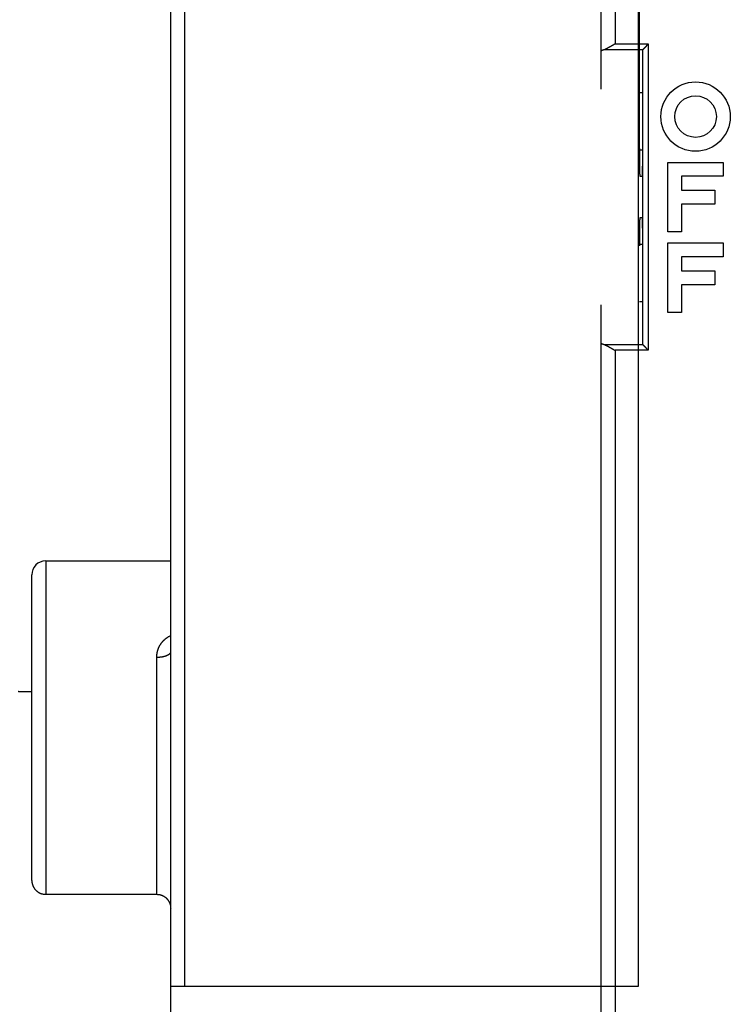
# Model space of a CAD drawing. Extents: x 162 to 841, y 0 to 531.
# Drawn here: x 491 to 517, y 178 to 213 of the extents above; entities that cross this region are included whole.
import ezdxf

# ---------------------------------------------------------------- set-up
doc = ezdxf.new("R2010")
doc.units = 0
doc.linetypes.add('HIDDENNEW0', pattern=[4.5, 1.5, -1.5, 1.5])
for name, color, linetype in [('5', 7, 'CONTINUOUS'), ('MUOTOVIIVAT', 40, 'HIDDENNEW0'), ('TANGVIIVATNONDEF', 3, 'HIDDENNEW0')]:
    doc.layers.add(name, color=color, linetype=linetype)
doc.styles.get("Standard").update_dxf_attribs({"font": 'monotxt.shx'})
doc.dimstyles.new('DSTYLE1', dxfattribs={"dimtxt": 3, "dimasz": 3, "dimexe": 3, "dimexo": 0, "dimgap": 2, "dimtad": 1, "dimrnd": 0.1, "dimzin": 3, "dimcen": 0.09, "dimazin": 3, "dimtp": 1, "dimtm": 1, "dimtfac": 1, "dimtofl": 0, "dimtmove": 0, "dimatfit": 3})

# ---------------------------------------------------------------- blocks, each defined once
blk = doc.blocks.new('_AH1')
at = {"color": 0, "linetype": 'CONTINUOUS'}
for p, q in [((-1, 0.166667), (0, 0)), ((-1, 0.166667), (-1, -0.166667)), ((0, 0), (-1, -0.166667)), ((0, 0), (-1, 0))]:
    blk.add_line(p, q, dxfattribs=at)
blk = doc.blocks.new('*D5846')
at = {"layer": '5', "color": 1, "linetype": 'CONTINUOUS'}
for p, q in [((460.70972, 206.47534), (460.70972, 329.0708)), ((686.2894, 211.68145), (686.2894, 329.0708)), ((460.70972, 326.0708), (573.49956, 326.0708)), ((686.2894, 326.0708), (573.49956, 326.0708))]:
    blk.add_line(p, q, dxfattribs=at)
at = {"layer": '5', "color": 1, "xscale": 3, "yscale": 3, "zscale": 3, "rotation": 180}
blk.add_blockref('_AH1', (460.70972, 326.0708), dxfattribs=at)
at = {"layer": '5', "color": 1, "xscale": 3, "yscale": 3, "zscale": 3}
blk.add_blockref('_AH1', (686.2894, 326.0708), dxfattribs=at)
at = {"layer": '5', "color": 1, "linetype": 'CONTINUOUS'}
blk.add_text('225,6', height=3, dxfattribs=at).set_placement((565.99956, 328.0718))

msp = doc.modelspace()

# ---------------------------------------------------------------- linework, layer by layer
at = {"layer": 'MUOTOVIIVAT', "color": 40, "linetype": 'CONTINUOUS'}
for p, q in [((512.13619, 211.85568), (512.13619, 236.29888)), ((496.63383, 178.19888), (496.63383, 234.99888)), ((497.13383, 234.99888), (497.13383, 178.19888)), ((513.47848, 178.19888), (513.47848, 234.99888)), ((513.51339, 208.34888), (513.51339, 229.48686)), ((513.63923, 211.9147), (513.63923, 211.9147)), ((512.13619, 210.48033), (512.13619, 211.85568)), ((513.63619, 201.28919), (513.63619, 211.90858)), ((513.63619, 210.3569), (513.51339, 210.3569)), ((514.53619, 205.34888), (514.53619, 207.84888)), ((514.53619, 207.84888), (516.53619, 207.84888)), ((516.53619, 207.84888), (516.53619, 207.34888)), ((513.53085, 207.34888), (513.61884, 207.34888)), ((516.53619, 207.34888), (515.03619, 207.34888)), ((515.03619, 207.34888), (515.03619, 206.84888)), ((515.03619, 206.84888), (516.23619, 206.84888)), ((516.23619, 206.84888), (516.23619, 206.34888)), ((516.23619, 206.34888), (515.03619, 206.34888)), ((515.03619, 206.34888), (515.03619, 205.34888)), ((513.61884, 205.84888), (513.53085, 205.84888)), ((515.03619, 205.34888), (514.53619, 205.34888)), ((514.53619, 202.44888), (514.53619, 204.94888)), ((514.53619, 204.94888), (516.53619, 204.94888)), ((516.53619, 204.94888), (516.53619, 204.44888)), ((516.53619, 204.44888), (515.03619, 204.44888)), ((515.03619, 204.44888), (515.03619, 203.94888)), ((515.03619, 203.94888), (516.23619, 203.94888)), ((516.23619, 203.94888), (516.23619, 203.44888)), ((516.23619, 203.44888), (515.03619, 203.44888)), ((515.03619, 203.44888), (515.03619, 202.44888)), ((512.13619, 201.34209), (512.13619, 202.71744)), ((513.51339, 202.84086), (513.63619, 202.84086)), ((515.03619, 202.44888), (514.53619, 202.44888)), ((512.13619, 176.89888), (512.13619, 201.34209)), ((513.63619, 201.28919), (513.63619, 201.28919)), ((492.13382, 193.507), (496.63386, 193.50707)), ((491.63381, 182.00705), (491.63381, 193.007)), ((491.19562, 188.80265), (491.63381, 188.80265)), ((492.13405, 181.50699), (496.13385, 181.50705)), ((496.63383, 170.09888), (496.63383, 178.19888)), ((496.63383, 178.19888), (497.13383, 178.19888)), ((497.13383, 178.19888), (513.47848, 178.19888))]:
    msp.add_line(p, q, dxfattribs=at)
for points in [[(512.1362, 211.85566), (512.13629, 211.85729, -0.02609126), (512.13654, 211.85892, -0.02568257), (512.13697, 211.86054, -0.02461965), (512.13757, 211.86216, -0.02312936), (512.13834, 211.86378, -0.02141234), (512.13928, 211.86539, -0.01968001), (512.14039, 211.867, -0.01789022), (512.14166, 211.8686, -0.01623338), (512.1431, 211.8702, -0.01464022), (512.1447, 211.87179, -0.0132394), (512.14647, 211.87338, -0.01193303), (512.14839, 211.87495, -0.01080962), (512.15049, 211.87652, -0.00977595), (512.15274, 211.87809, -0.00889513), (512.15515, 211.87964, -0.00808744), (512.15772, 211.88119, -0.00740052), (512.16045, 211.88273, -0.00676923), (512.16334, 211.88426, -0.00623125), (512.16639, 211.88578, -0.00573531), (512.16958, 211.88729, -0.0053118), (512.17294, 211.88879, -0.00491688), (512.17644, 211.89027, -0.00457664), (512.18011, 211.89175, -0.00426418), (512.18392, 211.89321, -0.00399894), (512.18788, 211.89467, -0.00373283), (512.19199, 211.8961, -0.00349083), (512.19625, 211.89753, -0.00331234), (512.20066, 211.89894, -0.00319208), (512.20523, 211.90034, -0.00292589), (512.20992, 211.90173, -0.00259583), (512.21472, 211.90309, -0.00272738), (512.21976, 211.90445, -0.00308273), (512.22508, 211.90583, -0.00220574), (512.23017, 211.90711, -0.00072077), (512.23484, 211.90827, -0.00296346), (512.24114, 211.90971, -0.00468992), (512.25127, 211.91188, -0.00212489), (512.26476, 211.91469, -0.0010857)], [(512.63621, 212.11169), (512.62821, 212.10695, -0.00044911), (512.62021, 212.10223, -0.00045932), (512.6122, 212.09753, -0.00044952), (512.60418, 212.09284, -0.00041757), (512.59616, 212.08816, -0.00039432), (512.58813, 212.0835, -0.00037356), (512.58011, 212.07886, -0.00035423), (512.57209, 212.07423, -0.00033113), (512.56408, 212.06962, -0.0003112), (512.55607, 212.06503, -0.00028903), (512.54808, 212.06046, -0.00026951), (512.54009, 212.0559, -0.0002473), (512.53212, 212.05136, -0.00022782), (512.52417, 212.04684, -0.00020568), (512.51623, 212.04234, -0.00018618), (512.50831, 212.03786, -0.00016395), (512.50042, 212.03339, -0.00014431), (512.49255, 212.02895, -0.00012188), (512.48471, 212.02453, -0.00010199), (512.4769, 212.02012, -0.00007927), (512.46912, 212.01574, -0.00005896), (512.46137, 212.01138, -0.00003564), (512.45366, 212.00703, -0.00001502), (512.44598, 212.00271, 0.00000828), (512.43835, 211.99842, 0.00003036), (512.43076, 211.99414, 0.00005685), (512.42321, 211.98989, 0.00007655), (512.41571, 211.98565, 0.00009415), (512.40826, 211.98145, 0.00012756), (512.40085, 211.97726, 0.00018541), (512.39351, 211.9731, 0.00009567), (512.38621, 211.96897, -0.00017019), (512.37897, 211.96488, -0.00046114), (512.37179, 211.96085, -0.00085331), (512.36466, 211.95689, -0.00119049), (512.35759, 211.95301, -0.00155395), (512.35058, 211.94923, -0.00195554), (512.34361, 211.94555, -0.00248107), (512.3367, 211.942, -0.00276687), (512.32987, 211.93858, -0.00289635), (512.32314, 211.93533, -0.00383774), (512.31636, 211.9322, -0.00556815), (512.3095, 211.92922, -0.00442643), (512.3031, 211.92652, -0.00086114), (512.29733, 211.92416, -0.00782349), (512.29007, 211.92164, -0.0164928), (512.27907, 211.91845, -0.0087518), (512.26476, 211.91469, -0.00466582)], [(513.63921, 211.91469), (513.6406, 211.91602, -0.0070445), (513.64224, 211.91752, -0.00561892), (513.64415, 211.91918, -0.00403805), (513.64629, 211.92102, -0.00247175), (513.64867, 211.92301, -0.00152384), (513.65125, 211.92516, -0.00086709), (513.65403, 211.92746, -0.00037164), (513.65699, 211.92991, 0.00009585), (513.66013, 211.93251, 0.00043647), (513.66341, 211.93525, 0.00076999), (513.66684, 211.93813, 0.00102297), (513.6704, 211.94114, 0.00129776), (513.67407, 211.94429, 0.00151255), (513.67783, 211.94756, 0.00176234), (513.68168, 211.95095, 0.00195417), (513.6856, 211.95447, 0.00217772), (513.68958, 211.9581, 0.00239015), (513.69359, 211.96184, 0.00268179), (513.69764, 211.96569, 0.00273824), (513.7017, 211.96965, 0.00261283), (513.70578, 211.97371, 0.00241823), (513.70988, 211.97785, 0.00213089), (513.714, 211.9821, 0.00189882), (513.71814, 211.98642, 0.00167934), (513.72231, 211.99082, 0.00148326), (513.7265, 211.9953, 0.0012727), (513.73071, 211.99984, 0.00109083), (513.73495, 212.00445, 0.00089905), (513.73922, 212.00912, 0.00073219), (513.74351, 212.01384, 0.00055228), (513.74782, 212.01861, 0.0003966), (513.75217, 212.02343, 0.00022751), (513.75655, 212.02828, 0.00007943), (513.76095, 212.03316, -0.00008522), (513.76539, 212.03808, -0.00022317), (513.76986, 212.04301, -0.00037133), (513.77436, 212.04797, -0.00052009), (513.77889, 212.05294, -0.000706), (513.78347, 212.05792, -0.00079626), (513.78806, 212.06289, -0.00083463), (513.79266, 212.06783, -0.00112775), (513.79738, 212.07283, -0.00164764), (513.80225, 212.07794, -0.0012526), (513.80685, 212.08272, -0.00017679), (513.81102, 212.08705, -0.00224202), (513.81647, 212.09252, -0.00450297), (513.82499, 212.10085, -0.00223934), (513.83621, 212.11169, -0.00115001)], [(513.51339, 208.34886), (513.5134, 208.32173, 0.00011024), (513.51342, 208.29479, 0.00011205), (513.51345, 208.26804, 0.0001134), (513.51349, 208.24147, 0.00011418), (513.51354, 208.21512, 0.00011539), (513.51361, 208.18897, 0.00011669), (513.51369, 208.16304, 0.00011821), (513.51378, 208.13733, 0.0001197), (513.51388, 208.11186, 0.00012147), (513.51399, 208.08661, 0.00012325), (513.51411, 208.06162, 0.00012532), (513.51425, 208.03687, 0.0001274), (513.5144, 208.01238, 0.00012981), (513.51455, 207.98814, 0.00013224), (513.51472, 207.96418, 0.00013502), (513.5149, 207.9405, 0.00013786), (513.51509, 207.91709, 0.00014107), (513.51529, 207.89398, 0.00014436), (513.51551, 207.87116, 0.00014808), (513.51573, 207.84864, 0.00015189), (513.51596, 207.82644, 0.00015619), (513.51621, 207.80454, 0.00016065), (513.51646, 207.78297, 0.00016509), (513.51673, 207.76174, 0.00016918), (513.517, 207.74087, 0.00017422), (513.51729, 207.72037, 0.0001796), (513.51758, 207.70026, 0.00018615), (513.51789, 207.68056, 0.00019324), (513.5182, 207.6613, 0.00020174), (513.51852, 207.64247, 0.00021099), (513.51885, 207.62411, 0.00022201), (513.51918, 207.60623, 0.00023411), (513.51953, 207.58885, 0.00024849), (513.51988, 207.57199, 0.00026443), (513.52024, 207.55566, 0.00028343), (513.5206, 207.53988, 0.00030477), (513.52097, 207.52468, 0.00033028), (513.52135, 207.51006, 0.00035916), (513.52173, 207.49605, 0.00039272), (513.52212, 207.48264, 0.00042863), (513.52251, 207.46986, 0.00047178), (513.52291, 207.45768, 0.00052005), (513.52331, 207.44613, 0.00057979), (513.52372, 207.4352, 0.00064887), (513.52414, 207.42491, 0.00073189), (513.52455, 207.41524, 0.00082514), (513.52498, 207.40623, 0.00095822), (513.5254, 207.39784, 0.00113521), (513.52584, 207.39011, 0.00130533), (513.52627, 207.38302, 0.00143981), (513.52671, 207.3766, 0.00192445), (513.52716, 207.37082, 0.00293187), (513.52763, 207.3657, 0.00296606), (513.52806, 207.36128, 0.00117345), (513.52846, 207.3576, 0.00590621), (513.52898, 207.35442, 0.02192499), (513.52979, 207.35151, 0.02914527), (513.53086, 207.3489, 0.03040522)], [(513.61882, 207.3489), (513.61928, 207.34926, 0.23956108), (513.61974, 207.35032, 0.06244365), (513.62019, 207.35209, 0.02428824), (513.62065, 207.35453, 0.012839), (513.6211, 207.35768, 0.00779073), (513.62155, 207.36149, 0.00530194), (513.622, 207.36598, 0.00379733), (513.62245, 207.37111, 0.00288173), (513.62289, 207.37691, 0.00224555), (513.62332, 207.38335, 0.00181459), (513.62376, 207.39043, 0.0014889), (513.62419, 207.39813, 0.00125274), (513.62462, 207.40646, 0.00106437), (513.62504, 207.4154, 0.00092143), (513.62546, 207.42495, 0.00080296), (513.62587, 207.43508, 0.0007101), (513.62628, 207.44582, 0.00063086), (513.62668, 207.45713, 0.00056722), (513.62708, 207.46902, 0.00051175), (513.62747, 207.48146, 0.00046643), (513.62786, 207.49448, 0.00042601), (513.62824, 207.50803, 0.00039239), (513.62862, 207.52214, 0.0003625), (513.62898, 207.53677, 0.00033782), (513.62935, 207.55194, 0.00031384), (513.6297, 207.56761, 0.00029261), (513.63005, 207.5838, 0.00027716), (513.63039, 207.6005, 0.00026703), (513.63072, 207.61774, 0.00024488), (513.63105, 207.63536, 0.00021752), (513.63136, 207.65335, 0.00022928), (513.63168, 207.67214, 0.00026054), (513.63198, 207.69193, 0.00018696), (513.63227, 207.71078, 0.00006033), (513.63252, 207.72805, 0.00025352), (513.63283, 207.7512, 0.00040659), (513.63327, 207.7881, 0.00018575), (513.63383, 207.83716, 0.00009508)], [(513.63383, 206.1728), (513.63395, 206.1728), (513.63407, 206.17279), (513.63418, 206.17278), (513.6343, 206.17278), (513.63442, 206.17277), (513.63454, 206.17277), (513.63465, 206.17276), (513.63477, 206.17275), (513.63489, 206.17275), (513.635, 206.17274), (513.63512, 206.17274), (513.63524, 206.17273), (513.63536, 206.17272), (513.63547, 206.17272), (513.63557, 206.17271, 0), (513.6357, 206.1727), (513.63591, 206.17269), (513.63617, 206.17268)], [(513.53086, 205.84886), (513.53039, 205.84851, 0.23909728), (513.52992, 205.84748, 0.06511292), (513.52945, 205.84575, 0.02557084), (513.52898, 205.84334, 0.01358516), (513.52852, 205.84025, 0.00824514), (513.52806, 205.83649, 0.00560683), (513.52761, 205.83204, 0.00400957), (513.52716, 205.82694, 0.0030397), (513.52672, 205.82117, 0.00236373), (513.52627, 205.81474, 0.00190665), (513.52584, 205.80765, 0.00156025), (513.5254, 205.79993, 0.00130963), (513.52498, 205.79154, 0.0011091), (513.52455, 205.78252, 0.00095725), (513.52413, 205.77285, 0.00083097), (513.52372, 205.76256, 0.00073215), (513.52331, 205.75163, 0.00064757), (513.52291, 205.74009, 0.00057974), (513.52251, 205.72791, 0.00052035), (513.52212, 205.71512, 0.0004718), (513.52173, 205.70171, 0.00042857), (513.52135, 205.68771, 0.00039272), (513.52097, 205.67308, 0.00035918), (513.5206, 205.65788, 0.00033028), (513.52024, 205.6421, 0.00030476), (513.51988, 205.62578, 0.00028343), (513.51953, 205.60891, 0.00026444), (513.51918, 205.59154, 0.00024849), (513.51885, 205.57365, 0.00023411), (513.51852, 205.5553, 0.00022201), (513.5182, 205.53647, 0.00021099), (513.51789, 205.51721, 0.00020174), (513.51758, 205.4975, 0.00019324), (513.51729, 205.4774, 0.00018615), (513.517, 205.4569, 0.0001796), (513.51673, 205.43603, 0.00017422), (513.51646, 205.41479, 0.00016918), (513.51621, 205.39323, 0.00016508), (513.51596, 205.37133, 0.00016065), (513.51573, 205.34912, 0.00015621), (513.51551, 205.3266, 0.00015188), (513.51529, 205.30379, 0.00014799), (513.51509, 205.28067, 0.00014439), (513.5149, 205.25727, 0.00014135), (513.51472, 205.23358, 0.00013778), (513.51455, 205.20962, 0.00013412), (513.5144, 205.1854, 0.00013252), (513.51425, 205.1609, 0.00013273), (513.51411, 205.13609, 0.00012648), (513.51399, 205.11115, 0.00011612), (513.51388, 205.08612, 0.00012634), (513.51378, 205.06043, 0.00014845), (513.51369, 205.03387, 0.00011042), (513.51361, 205.00879, 0.00003668), (513.51354, 204.98601, 0.00015419), (513.51349, 204.95629, 0.00025968), (513.51344, 204.90994, 0.00012393), (513.51339, 204.8489, 0.00006477)], [(513.63383, 205.3606), (513.6336, 205.38271, 0.00015804), (513.63335, 205.40441, 0.00016468), (513.63309, 205.4257, 0.00017065), (513.63283, 205.44656, 0.00017546), (513.63255, 205.46699, 0.00018165), (513.63227, 205.48699, 0.00018829), (513.63198, 205.50653, 0.00019603), (513.63168, 205.52562, 0.00020396), (513.63137, 205.54424, 0.00021334), (513.63105, 205.5624, 0.00022315), (513.63072, 205.58007, 0.00023468), (513.63039, 205.59727, 0.00024686), (513.63005, 205.61396, 0.0002612), (513.6297, 205.63015, 0.0002765), (513.62935, 205.64583, 0.00029456), (513.62898, 205.66099, 0.00031406), (513.62862, 205.67563, 0.00033717), (513.62824, 205.68973, 0.00036242), (513.62786, 205.70329, 0.00039261), (513.62747, 205.7163, 0.00042611), (513.62708, 205.72875, 0.00046636), (513.62668, 205.74064, 0.00051145), (513.62628, 205.75195, 0.00056731), (513.62587, 205.76268, 0.00063216), (513.62546, 205.77282, 0.00070987), (513.62504, 205.78237, 0.0007973), (513.62462, 205.7913, 0.00092246), (513.62419, 205.79964, 0.00108984), (513.62376, 205.80734, 0.00124859), (513.62332, 205.81442, 0.00137257), (513.62289, 205.82084, 0.00183233), (513.62245, 205.82665, 0.00279238), (513.62199, 205.83181, 0.00280998), (513.62155, 205.83628, 0.0010833), (513.62116, 205.84, 0.00559617), (513.62065, 205.84323, 0.02083931), (513.61986, 205.84619, 0.02767306), (513.61882, 205.84886, 0.02881031)], [(512.26476, 201.28308), (512.25865, 201.2843, -0.00178548), (512.25268, 201.28553, -0.00186571), (512.24684, 201.28679, -0.00194593), (512.24114, 201.28806, -0.00201931), (512.23559, 201.28935, -0.00210625), (512.23017, 201.29065, -0.00219715), (512.22489, 201.29198, -0.00230052), (512.21976, 201.29331, -0.00240641), (512.21477, 201.29467, -0.00252794), (512.20992, 201.29604, -0.00265391), (512.20522, 201.29742, -0.00279844), (512.20066, 201.29882, -0.00294906), (512.19625, 201.30024, -0.00312226), (512.19199, 201.30166, -0.00330397), (512.18788, 201.3031, -0.00351348), (512.18392, 201.30455, -0.00373478), (512.18011, 201.30602, -0.0039906), (512.17644, 201.30749, -0.00426246), (512.17294, 201.30898, -0.00457844), (512.16958, 201.31048, -0.00491714), (512.16639, 201.31199, -0.00530998), (512.16334, 201.31351, -0.00573107), (512.16045, 201.31504, -0.00623127), (512.15772, 201.31657, -0.00678182), (512.15515, 201.31812, -0.00739654), (512.15274, 201.31968, -0.00803067), (512.15049, 201.32124, -0.00890614), (512.14839, 201.32281, -0.01000093), (512.14647, 201.32439, -0.01075734), (512.1447, 201.32598, -0.01103291), (512.1431, 201.32755, -0.01345889), (512.14166, 201.32916, -0.01800864), (512.14038, 201.33082, -0.01532261), (512.13928, 201.33237, -0.00545787), (512.13836, 201.33378, -0.02428904), (512.13757, 201.3356, -0.04965441), (512.13685, 201.33841, -0.02701012), (512.1362, 201.3421, -0.01473874)], [(512.26476, 201.28308), (512.271, 201.2817, -0.00983146), (512.27729, 201.28005, -0.00978288), (512.28364, 201.27811, -0.00908778), (512.29005, 201.27593, -0.00778969), (512.29652, 201.2735, -0.00680542), (512.30305, 201.27086, -0.0059606), (512.30964, 201.26802, -0.00519362), (512.3163, 201.26501, -0.00438014), (512.32302, 201.26183, -0.00369788), (512.32979, 201.25851, -0.0030117), (512.33663, 201.25507, -0.00239569), (512.34353, 201.25153, -0.00171652), (512.3505, 201.2479, -0.00126257), (512.35752, 201.2442, -0.0009177), (512.36461, 201.24043, -0.00076683), (512.37176, 201.23661, -0.00076825), (512.37896, 201.23273, -0.00074067), (512.38622, 201.22879, -0.00068334), (512.39353, 201.2248, -0.0006394), (512.4009, 201.22076, -0.00060111), (512.40831, 201.21667, -0.00056536), (512.41577, 201.21253, -0.00052617), (512.42328, 201.20834, -0.00049189), (512.43083, 201.20411, -0.00045617), (512.43842, 201.19984, -0.00042451), (512.44605, 201.19553, -0.00039069), (512.45372, 201.19118, -0.00036089), (512.46142, 201.1868, -0.00032893), (512.46916, 201.18239, -0.00030079), (512.47693, 201.17795, -0.00027032), (512.48474, 201.17347, -0.00024352), (512.49257, 201.16898, -0.0002143), (512.50042, 201.16446, -0.00018861), (512.50831, 201.15991, -0.0001603), (512.51621, 201.15535, -0.00013557), (512.52414, 201.15077, -0.00010855), (512.53208, 201.14618, -0.00008391), (512.54004, 201.14157, -0.00005507), (512.54803, 201.13694, -0.00003385), (512.55601, 201.13233, -0.00001539), (512.56394, 201.12773, 0.00001853), (512.57202, 201.12306, 0.00007388), (512.58029, 201.11828, 0.0000574), (512.58806, 201.11378, -0.00002204), (512.59509, 201.10972, 0.00016111), (512.60411, 201.10451, 0.00038622), (512.61801, 201.09652, 0.00019601), (512.63621, 201.08608, 0.00009814)], [(513.83621, 201.08608), (513.83091, 201.09075, -0.00371024), (513.8257, 201.09547, -0.00387759), (513.8206, 201.10025, -0.00379705), (513.8156, 201.10507, -0.00342781), (513.81068, 201.10994, -0.00316012), (513.80585, 201.11484, -0.00291608), (513.8011, 201.11978, -0.00268499), (513.79642, 201.12473, -0.00239836), (513.79181, 201.12971, -0.00214805), (513.78726, 201.13469, -0.00186271), (513.78276, 201.13969, -0.00160798), (513.77833, 201.14468, -0.00131282), (513.77393, 201.14967, -0.00104971), (513.76958, 201.15465, -0.00074709), (513.76527, 201.15961, -0.00047563), (513.76098, 201.16455, -0.00016347), (513.75672, 201.16946, 0.00011728), (513.75248, 201.17434, 0.0004387), (513.74825, 201.17918, 0.00073189), (513.74404, 201.18398, 0.00106964), (513.73982, 201.18872, 0.00136944), (513.73561, 201.1934, 0.00170268), (513.73139, 201.19802, 0.00203924), (513.72715, 201.20258, 0.00245676), (513.7229, 201.20706, 0.00267599), (513.71863, 201.21146, 0.00274221), (513.71435, 201.21577, 0.00267489), (513.71007, 201.22, 0.00244064), (513.7058, 201.22414, 0.00227677), (513.70155, 201.22818, 0.00212093), (513.69734, 201.23212, 0.00198964), (513.69317, 201.23596, 0.00182527), (513.68907, 201.23969, 0.00169391), (513.68503, 201.24332, 0.00153577), (513.68108, 201.24682, 0.00140594), (513.67721, 201.25021, 0.00124445), (513.67345, 201.25348, 0.0011035), (513.66981, 201.25662, 0.00091605), (513.66629, 201.25963, 0.00076946), (513.66291, 201.26251, 0.00061097), (513.65969, 201.26524, 0.0003567), (513.65661, 201.26785, -0.00011855), (513.65366, 201.27034, -0.00012497), (513.651, 201.2726, 0.00047449), (513.64866, 201.27458, -0.00119473), (513.64616, 201.27675, -0.00471119), (513.64298, 201.27961, -0.00342267), (513.63921, 201.28308, -0.0020528)], [(491.13591, 188.81882, 0.00000205), (491.13797, 188.81827, 0.00000205), (491.14003, 188.81771, 0.00000205), (491.14208, 188.81715, 0.00000205), (491.14414, 188.8166, 0.00000205), (491.1462, 188.81604, 0.00000205), (491.14826, 188.81548, 0.00000205), (491.15032, 188.81492, 0.00000205), (491.15237, 188.81437, 0.00000205), (491.15443, 188.81381, 0.00000205), (491.15649, 188.81325, 0.00000205), (491.15855, 188.8127, 0.00000205), (491.16061, 188.81214, 0.00000205), (491.16267, 188.81158, 0.00000205), (491.16473, 188.81102, 0.00000204), (491.16679, 188.81047, 0.00000203), (491.16884, 188.80991, 0.00000205), (491.1709, 188.80935, 0.00000209), (491.17297, 188.80879, 0.00000203), (491.17502, 188.80824, 0.0000019), (491.17707, 188.80769, 0.00000209), (491.17914, 188.80712, 0.00000249), (491.18127, 188.80655, 0.00000189), (491.18326, 188.80601, 0.00000065), (491.18507, 188.80552, 0.00000267), (491.18738, 188.8049, 0.00000459), (491.19095, 188.80393, 0.00000225), (491.19563, 188.80267, 0.00000119)], [(491.63381, 182.00705), (491.63436, 181.98322, 0.01280264), (491.63612, 181.95908, 0.01215554), (491.63911, 181.93459, 0.01197352), (491.64335, 181.90987, 0.01248009), (491.64895, 181.88502, 0.01271902), (491.65588, 181.86014, 0.01287464), (491.66424, 181.83534, 0.01297614), (491.67397, 181.81072, 0.01318333), (491.68514, 181.78641, 0.01329309), (491.69769, 181.76252, 0.01343765), (491.71164, 181.73918, 0.0135099), (491.72691, 181.71649, 0.01360783), (491.7435, 181.69458, 0.01366195), (491.7613, 181.67354, 0.01373179), (491.78028, 181.6535, 0.01372217), (491.80032, 181.63451, 0.01365857), (491.82135, 181.61672, 0.01373212), (491.84327, 181.60013, 0.01389713), (491.86601, 181.58486, 0.0135435), (491.8893, 181.57091, 0.01272628), (491.913, 181.55837, 0.01368628), (491.9375, 181.54719, 0.01572566), (491.96287, 181.53742, 0.01237624), (491.98692, 181.52911, 0.0053922), (492.00882, 181.52232, 0.01618592), (492.03665, 181.51657, 0.02706784), (492.07887, 181.51147, 0.01386888), (492.13382, 181.50704, 0.00762496)], [(492.13384, 181.50704), (492.13384, 181.50704), (492.13384, 181.50704), (492.13384, 181.50704), (492.13384, 181.50704), (492.13384, 181.50704), (492.13384, 181.50704), (492.13384, 181.50704), (492.13384, 181.50704), (492.13384, 181.50704), (492.13384, 181.50704), (492.13384, 181.50704), (492.13384, 181.50704), (492.13384, 181.50704), (492.13384, 181.50704), (492.13384, 181.50704), (492.13384, 181.50704), (492.13384, 181.50704), (492.13384, 181.50704), (492.13384, 181.50704), (492.13384, 181.50704), (492.13384, 181.50704), (492.13384, 181.50704), (492.13384, 181.50704), (492.13384, 181.50704), (492.13384, 181.50704), (492.13384, 181.50704), (492.13384, 181.50704), (492.13384, 181.50704), (492.13384, 181.50704), (492.13384, 181.50704), (492.13384, 181.50704), (492.13384, 181.50704), (492.13384, 181.50704), (492.13384, 181.50704), (492.13384, 181.50704), (492.13384, 181.50704, 0.00329096), (492.13384, 181.50704, 0.0000249), (492.13384, 181.50704, 0.0000144)], [(496.13385, 181.5071), (496.15768, 181.50654, -0.01280406), (496.18182, 181.50479, -0.01215687), (496.2063, 181.5018, -0.01197479), (496.23102, 181.49756, -0.01248137), (496.25588, 181.49196, -0.01272027), (496.28075, 181.48503, -0.01287582), (496.30555, 181.47667, -0.01297725), (496.33017, 181.46694, -0.01318435), (496.35447, 181.45577, -0.01329399), (496.37837, 181.44322, -0.01343843), (496.40171, 181.42927, -0.01351054), (496.4244, 181.41401, -0.01360832), (496.44631, 181.39742, -0.01366228), (496.46735, 181.37962, -0.01373196), (496.48739, 181.36063, -0.01372217), (496.50637, 181.34059, -0.0136584), (496.52417, 181.31956, -0.01373178), (496.54076, 181.29764, -0.01389662), (496.55603, 181.2749, -0.01354285), (496.56998, 181.25161, -0.01272554), (496.58251, 181.22791, -0.01368535), (496.5937, 181.20341, -0.01572444), (496.60347, 181.17804, -0.01237517), (496.61179, 181.15399, -0.0053917), (496.61857, 181.13209, -0.01618438), (496.62432, 181.10426, -0.02706501), (496.62943, 181.06203, -0.01386736), (496.63386, 181.00708, -0.00762412)]]:
    msp.add_lwpolyline(points, format="xyb", dxfattribs=at)
msp.add_lwpolyline([(513.63617, 207.02508), (513.63606, 207.02508), (513.63594, 207.02507), (513.63582, 207.02507), (513.6357, 207.02506), (513.63559, 207.02505), (513.63547, 207.02505), (513.63535, 207.02504), (513.63524, 207.02504), (513.63512, 207.02503), (513.635, 207.02502), (513.63489, 207.02502), (513.63477, 207.02501), (513.63465, 207.02501), (513.63454, 207.025), (513.63443, 207.02499), (513.6343, 207.02499), (513.6341, 207.02498), (513.63383, 207.02496)], dxfattribs=at)
for radius in [1.25, 0.75]:
    msp.add_circle((515.53619, 209.49888), radius, dxfattribs=at)
msp.add_arc((492.13383, 193.007), 0.5, 90.000964, 180, dxfattribs=at)
at = {"layer": 'TANGVIIVATNONDEF', "color": 3, "linetype": 'CONTINUOUS'}
for p, q in [((512.63619, 236.29888), (512.63619, 212.11166)), ((512.26477, 211.9147), (513.63923, 211.9147)), ((512.63619, 212.11166), (513.83619, 212.11166)), ((513.83619, 212.11166), (513.83619, 201.0861)), ((513.63383, 204.89555), (513.51341, 204.89555)), ((513.63923, 201.28306), (512.26477, 201.28306)), ((513.83619, 201.0861), (512.63619, 201.0861)), ((512.63619, 201.0861), (512.63619, 176.89888))]:
    msp.add_line(p, q, dxfattribs=at)
for points in [[(513.51341, 208.30222), (513.51642, 208.30222, 0.00000018), (513.51943, 208.30222, 0.00000014), (513.52244, 208.30222, 0.00000018), (513.52545, 208.30222, 0.0000003), (513.52846, 208.30222, 0.00000039), (513.53148, 208.30222, 0.00000048), (513.53449, 208.30222, 0.00000055), (513.5375, 208.30222, 0.00000065), (513.54051, 208.30222, 0.00000073), (513.54352, 208.30222, 0.00000082), (513.54653, 208.30222, 0.0000009), (513.54954, 208.30222, 0.00000099), (513.55255, 208.30222, 0.00000107), (513.55556, 208.30222, 0.00000116), (513.55857, 208.30222, 0.00000124), (513.56158, 208.30222, 0.00000133), (513.56459, 208.30222, 0.00000141), (513.5676, 208.30222, 0.0000015), (513.57061, 208.30222, 0.00000159), (513.57362, 208.30222, 0.00000168), (513.57663, 208.30222, 0.00000176), (513.57964, 208.30222, 0.00000185), (513.58265, 208.30222, 0.00000193), (513.58567, 208.30222, 0.00000203), (513.58868, 208.30222, 0.0000021), (513.59169, 208.30222, 0.00000217), (513.5947, 208.30222, 0.00000228), (513.59771, 208.30222, 0.00000243), (513.60072, 208.30222, 0.00000243), (513.60373, 208.30222, 0.00000232), (513.60672, 208.30222, 0.00000268), (513.60975, 208.30222, 0.00000338), (513.61286, 208.30222, 0.00000257), (513.61577, 208.30222, 0.00000074), (513.61841, 208.30222, 0.0000039), (513.62179, 208.30222, 0.00000709), (513.62701, 208.30223, 0.00000349), (513.63383, 208.30223, 0.00000183)], [(492.13382, 193.50701), (492.13382, 193.50488, -0.00033181), (492.13382, 193.49871, -0.00003152), (492.13382, 193.48832, -0.00001082), (492.13382, 193.47391, -0.00000536), (492.13382, 193.45534, -0.00000309), (492.13382, 193.43279, -0.000002), (492.13382, 193.40613, -0.00000135), (492.13382, 193.37553, -0.00000094), (492.13382, 193.34086, -0.00000067), (492.13382, 193.3023, -0.00000048), (492.13383, 193.25971, -0.00000034), (492.13383, 193.21326, -0.00000023), (492.13383, 193.16284, -0.00000016), (492.13383, 193.1086, -0.00000009), (492.13383, 193.05042, -0.00000004), (492.13383, 192.98848), (492.13383, 192.92265), (492.13383, 192.85316), (492.13383, 192.77991), (492.13383, 192.70311), (492.13383, 192.62269), (492.13383, 192.53885, 0), (492.13383, 192.45151), (492.13383, 192.36087), (492.13383, 192.26686), (492.13383, 192.16967), (492.13383, 192.06924), (492.13383, 191.96575, 0), (492.13383, 191.85915), (492.13383, 191.74963), (492.13383, 191.63711, 0), (492.13383, 191.52179), (492.13383, 191.40363), (492.13383, 191.28284), (492.13383, 191.1594), (492.13383, 191.03351), (492.13383, 190.90516), (492.13383, 190.77454), (492.13383, 190.64165), (492.13383, 190.50667), (492.13383, 190.36961), (492.13383, 190.23065), (492.13383, 190.08978), (492.13383, 189.9472), (492.13383, 189.80291), (492.13383, 189.65707), (492.13383, 189.50972), (492.13383, 189.36101), (492.13383, 189.211), (492.13383, 189.05984), (492.13383, 188.9076), (492.13383, 188.75441), (492.13383, 188.60036), (492.13383, 188.44557), (492.13383, 188.29013), (492.13383, 188.13418), (492.13383, 187.97779), (492.13383, 187.82109), (492.13383, 187.66417, 0), (492.13383, 187.50715, 0), (492.13383, 187.35013), (492.13383, 187.19322), (492.13383, 187.03653), (492.13383, 186.88015), (492.13383, 186.7242), (492.13383, 186.56878), (492.13383, 186.414), (492.13383, 186.25995), (492.13383, 186.10676), (492.13383, 185.9545), (492.13383, 185.80332), (492.13384, 185.65328), (492.13384, 185.50454), (492.13384, 185.35714), (492.13384, 185.21126), (492.13384, 185.06692), (492.13384, 184.92431), (492.13384, 184.78344), (492.13384, 184.64448), (492.13384, 184.50744), (492.13384, 184.37249), (492.13384, 184.23963), (492.13384, 184.10904), (492.13384, 183.98071), (492.13384, 183.85484), (492.13384, 183.7314), (492.13384, 183.6106), (492.13384, 183.4924, 0), (492.13384, 183.37702), (492.13384, 183.26442), (492.13384, 183.15482, 0), (492.13384, 183.04817), (492.13384, 182.94468), (492.13384, 182.84427), (492.13384, 182.74714), (492.13384, 182.65319), (492.13384, 182.56263), (492.13384, 182.47537), (492.13384, 182.3916), (492.13384, 182.31125), (492.13384, 182.2345), (492.13384, 182.16126), (492.13384, 182.09175), (492.13384, 182.02585), (492.13384, 181.96379), (492.13384, 181.90547, 0.00000003), (492.13384, 181.85109), (492.13384, 181.80054, -0.0000001), (492.13384, 181.75401, 0.00000003), (492.13384, 181.71138, 0.00000055), (492.13384, 181.67284, -0.00000005), (492.13384, 181.63815, -0.00000258), (492.13384, 181.60746, 0.00000031), (492.13384, 181.58098, 0.00001373), (492.13384, 181.559, -0.00000067), (492.13384, 181.53998, -0.00007391), (492.13383, 181.52262, -0.00011191), (492.13382, 181.50704, -0.00011851)], [(496.13385, 190.0316), (496.13404, 190.05083, -0.00497246), (496.13461, 190.07003, -0.00497443), (496.13557, 190.08919, -0.00499928), (496.13691, 190.10831, -0.00505652), (496.13864, 190.12737, -0.00510419), (496.14075, 190.14638, -0.0051488), (496.14327, 190.16532, -0.0051923), (496.14617, 190.1842, -0.00524302), (496.14948, 190.20299, -0.00528923), (496.15318, 190.2217, -0.0053401), (496.15729, 190.24031, -0.00538637), (496.16179, 190.25883, -0.00543825), (496.1667, 190.27724, -0.00548444), (496.17202, 190.29554, -0.00553621), (496.17775, 190.31373, -0.0055814), (496.18388, 190.33179, -0.00563243), (496.19044, 190.34971, -0.00567577), (496.19741, 190.3675, -0.00572498), (496.2048, 190.38514, -0.00576582), (496.2126, 190.40264, -0.00581309), (496.22083, 190.41997, -0.00584947), (496.22948, 190.43714, -0.00589089), (496.23856, 190.45413, -0.00592585), (496.24806, 190.47095, -0.00597191), (496.258, 190.48758, -0.005978), (496.26837, 190.50403, -0.0059601), (496.27916, 190.52027, -0.00592744), (496.29037, 190.53631, -0.00588632), (496.302, 190.55213, -0.00584851), (496.31404, 190.56773, -0.00581797), (496.32648, 190.5831, -0.00578343), (496.33933, 190.59824, -0.0057513), (496.35257, 190.61313, -0.00572475), (496.36621, 190.62778, -0.00571006), (496.38024, 190.64216, -0.00566784), (496.39463, 190.65629, -0.0056109), (496.40941, 190.67013, -0.00563624), (496.42458, 190.6837, -0.00573493), (496.44014, 190.697, -0.00554521), (496.45599, 190.70997, -0.00515454), (496.47209, 190.72258, -0.0056864), (496.48884, 190.73504, -0.0067863), (496.5064, 190.7474, -0.0050993), (496.52309, 190.75883, -0.00167272), (496.53836, 190.76902, -0.00723679), (496.55871, 190.78131, -0.01242224), (496.591, 190.79922, -0.00598306), (496.63386, 190.82205, -0.00313163)], [(496.13385, 181.50704), (496.13384, 181.5083, -0.00341172), (496.13384, 181.51191, -0.00033521), (496.13383, 181.51797, -0.00011468), (496.13383, 181.52638, -0.00005438), (496.13383, 181.53724, -0.00002971), (496.13383, 181.55043, -0.00001787), (496.13383, 181.56607, -0.00001097), (496.13383, 181.58404, -0.00000648), (496.13383, 181.60445, -0.00000354), (496.13383, 181.6272, -0.00000128), (496.13383, 181.65237, -0.0000003), (496.13383, 181.67986), (496.13383, 181.70976, 0.00000008), (496.13383, 181.74194), (496.13383, 181.77649), (496.13383, 181.8133), (496.13383, 181.85243), (496.13383, 181.89378), (496.13383, 181.93742, 0.00000001), (496.13383, 181.98325), (496.13383, 182.03133), (496.13383, 182.08157), (496.13383, 182.13403), (496.13383, 182.1886), (496.13383, 182.24536), (496.13383, 182.30419, 0), (496.13383, 182.36518), (496.13383, 182.42819), (496.13383, 182.49329), (496.13383, 182.56036), (496.13383, 182.62947), (496.13383, 182.70049), (496.13383, 182.77348), (496.13383, 182.84833), (496.13383, 182.92508), (496.13383, 183.00365), (496.13383, 183.08406), (496.13383, 183.16623), (496.13383, 183.25018), (496.13383, 183.33582), (496.13383, 183.42319), (496.13383, 183.51217), (496.13383, 183.60279), (496.13383, 183.69494), (496.13383, 183.78866), (496.13383, 183.88383), (496.13383, 183.98048), (496.13383, 184.07851), (496.13383, 184.17793, 0), (496.13383, 184.27866), (496.13383, 184.38071, 0), (496.13383, 184.48398), (496.13383, 184.58848), (496.13383, 184.69413), (496.13383, 184.80093), (496.13383, 184.9088), (496.13383, 185.01775, 0), (496.13383, 185.12768), (496.13383, 185.2386), (496.13383, 185.35041), (496.13383, 185.46311), (496.13383, 185.57661), (496.13383, 185.69091, 0), (496.13383, 185.80592), (496.13383, 185.92163), (496.13383, 186.03796), (496.13383, 186.15488), (496.13383, 186.27234, 0), (496.13383, 186.39031), (496.13383, 186.50871), (496.13383, 186.62752), (496.13383, 186.74668), (496.13383, 186.86614, 0), (496.13383, 186.98586), (496.13383, 187.1058), (496.13383, 187.22589), (496.13383, 187.34609), (496.13383, 187.46636), (496.13383, 187.58664), (496.13384, 187.70689, 0), (496.13384, 187.82707), (496.13384, 187.94711), (496.13384, 188.06697), (496.13384, 188.18662), (496.13384, 188.306), (496.13384, 188.42504), (496.13384, 188.54365, -0.00000001), (496.13384, 188.66198, -0.00000008), (496.13384, 188.77999, -0.00000012), (496.13384, 188.89706, -0.00000016), (496.13384, 189.01291, -0.00000027), (496.13384, 189.12992, -0.00000045), (496.13384, 189.24887, -0.00000035), (496.13384, 189.36018), (496.13384, 189.46051, -0.00000071), (496.13384, 189.58746, -0.00000156), (496.13385, 189.78043, -0.0000008), (496.13385, 190.0316, -0.00000041)], [(496.63386, 190.24198), (496.63331, 190.23196, -0.03035287), (496.63155, 190.2218, -0.02820457), (496.62856, 190.2115, -0.02663817), (496.62432, 190.20109, -0.02619091), (496.61872, 190.19064, -0.02469094), (496.61179, 190.18017, -0.02291761), (496.60343, 190.16974, -0.02092771), (496.5937, 190.15938, -0.01924558), (496.58252, 190.14915, -0.01745015), (496.56998, 190.1391, -0.01593535), (496.55603, 190.12928, -0.01444052), (496.54076, 190.11973, -0.01321169), (496.52417, 190.11051, -0.0120527), (496.50637, 190.10166, -0.01110631), (496.48739, 190.09323, -0.01019477), (496.46735, 190.08524, -0.00941074), (496.44632, 190.07775, -0.00879984), (496.4244, 190.07077, -0.00835021), (496.40166, 190.06435, -0.00765577), (496.37837, 190.05848, -0.00684035), (496.35467, 190.0532, -0.00702097), (496.33017, 190.0485, -0.00771081), (496.3048, 190.04439, -0.00582607), (496.28075, 190.04089, -0.00248712), (496.25885, 190.03803, -0.00733915), (496.23103, 190.03561, -0.01179563), (496.1888, 190.03346, -0.00590634), (496.13385, 190.0316, -0.00322528)]]:
    msp.add_lwpolyline(points, format="xyb", dxfattribs=at)

# ---------------------------------------------------------------- dimensions: what is measured, and where the dimension line sits
at = {"layer": '5', "color": 1, "linetype": 'CONTINUOUS'}
dim = msp.add_linear_dim(base=(686.2894, 326.0708), p1=(460.70972, 206.47534), p2=(686.2894, 211.68145), dimstyle='DSTYLE1', override={"dimblk": '_AH1', "dimsah": 0}, dxfattribs=at)
dim.commit()
dim.dimension.update_dxf_attribs({"geometry": '*D5846', "text_midpoint": (573.49956, 329.5718), "dimtype": 128})

doc.saveas('drawing.dxf')
